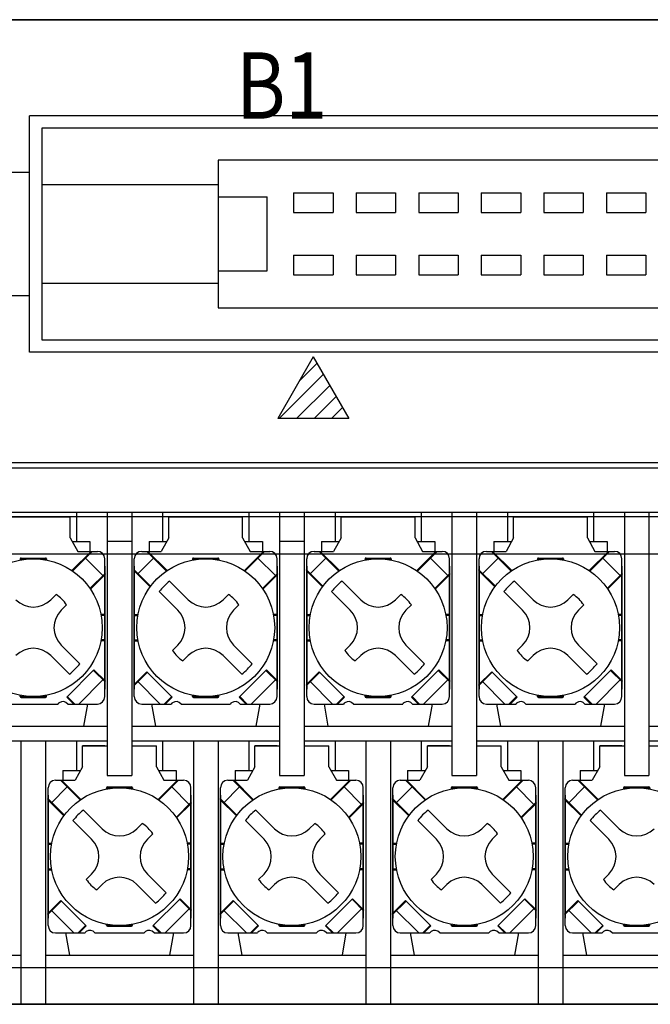
# Model space of a CAD drawing. Extents: x 7 to 203, y 56 to 241.
# Drawn here: x 35 to 60, y 130 to 170 of the extents above; entities that cross this region are included whole.
import ezdxf

# ---------------------------------------------------------------- set-up
doc = ezdxf.new("R2010")
doc.units = 0
doc.header["$MEASUREMENT"] = 0
doc.layers.get('0').update_dxf_attribs({"linetype": 'CONTINUOUS'})

msp = doc.modelspace()

# ---------------------------------------------------------------- linework, layer by layer
at = {"color": 7}
for points in [[(133.185, 170.477), (8.185, 170.477)], [(8.185, 170.477), (133.185, 170.477)], [(106.335, 166.577), (35.035, 166.577)], [(35.035, 156.977), (35.035, 166.577)], [(105.835, 166.077), (35.535, 166.077)], [(35.535, 166.077), (35.535, 157.477)], [(98.684, 164.777), (42.685, 164.777)], [(42.685, 164.777), (42.685, 158.777)], [(31.035, 164.277), (35.035, 164.277)], [(35.535, 163.777), (42.685, 163.777)], [(42.685, 163.277), (44.684, 163.277)], [(44.684, 160.277), (44.684, 163.277)], [(45.755, 163.447), (47.354, 163.447)], [(45.755, 163.447), (45.755, 162.647)], [(47.354, 163.447), (47.354, 162.647)], [(48.294, 163.447), (49.895, 163.447)], [(48.294, 163.447), (48.294, 162.647)], [(49.895, 163.447), (49.895, 162.647)], [(50.835, 163.447), (52.435, 163.447)], [(50.835, 163.447), (50.835, 162.647)], [(52.435, 163.447), (52.435, 162.647)], [(53.375, 163.447), (54.974, 163.447)], [(53.375, 163.447), (53.375, 162.647)], [(54.974, 163.447), (54.974, 162.647)], [(55.915, 163.447), (57.515, 163.447)], [(55.915, 163.447), (55.915, 162.647)], [(57.515, 163.447), (57.515, 162.647)], [(58.454, 163.447), (60.054, 163.447)], [(58.454, 163.447), (58.454, 162.647)], [(60.054, 163.447), (60.054, 162.647)], [(45.755, 162.647), (47.354, 162.647)], [(48.294, 162.647), (49.895, 162.647)], [(50.835, 162.647), (52.435, 162.647)], [(53.375, 162.647), (54.974, 162.647)], [(55.915, 162.647), (57.515, 162.647)], [(58.454, 162.647), (60.054, 162.647)], [(45.755, 160.907), (47.354, 160.907)], [(45.755, 160.907), (45.755, 160.107)], [(47.354, 160.907), (47.354, 160.107)], [(48.294, 160.907), (49.895, 160.907)], [(48.294, 160.907), (48.294, 160.107)], [(49.895, 160.907), (49.895, 160.107)], [(50.835, 160.907), (52.435, 160.907)], [(50.835, 160.907), (50.835, 160.107)], [(52.435, 160.907), (52.435, 160.107)], [(53.375, 160.907), (54.974, 160.907)], [(53.375, 160.907), (53.375, 160.107)], [(54.974, 160.907), (54.974, 160.107)], [(55.915, 160.907), (57.515, 160.907)], [(55.915, 160.907), (55.915, 160.107)], [(57.515, 160.907), (57.515, 160.107)], [(58.454, 160.907), (60.054, 160.907)], [(58.454, 160.907), (58.454, 160.107)], [(60.054, 160.907), (60.054, 160.107)], [(42.685, 160.277), (44.684, 160.277)], [(45.755, 160.107), (47.354, 160.107)], [(48.294, 160.107), (49.895, 160.107)], [(50.835, 160.107), (52.435, 160.107)], [(53.375, 160.107), (54.974, 160.107)], [(55.915, 160.107), (57.515, 160.107)], [(58.454, 160.107), (60.054, 160.107)], [(35.535, 159.777), (42.685, 159.777)], [(31.035, 159.278), (35.035, 159.278)], [(42.685, 158.777), (98.684, 158.777)], [(35.535, 157.477), (105.835, 157.477)], [(106.335, 156.977), (35.035, 156.977)], [(46.554, 156.777), (45.111, 154.278)], [(45.998, 155.812), (46.704, 156.519)], [(46.554, 156.777), (47.998, 154.278)], [(45.17, 154.278), (46.963, 156.071)], [(45.876, 154.278), (47.222, 155.622)], [(46.584, 154.278), (47.481, 155.173)], [(47.291, 154.278), (47.739, 154.725)], [(47.998, 154.278), (45.111, 154.278)], [(134.184, 152.477), (7.185, 152.477)], [(8.185, 152.277), (133.185, 152.277)], [(11.185, 150.477), (73.185, 150.477)], [(36.934, 150.477), (36.934, 149.277)], [(38.184, 150.477), (38.184, 139.778)], [(39.185, 150.477), (39.185, 139.778)], [(40.435, 150.477), (40.435, 149.277)], [(43.935, 150.477), (43.935, 149.277)], [(45.185, 150.477), (45.185, 139.778)], [(46.185, 150.477), (46.185, 139.778)], [(47.435, 150.477), (47.435, 149.277)], [(50.935, 150.477), (50.935, 149.277)], [(52.185, 150.477), (52.185, 139.778)], [(53.185, 150.477), (53.185, 139.778)], [(54.435, 150.477), (54.435, 149.277)], [(57.934, 150.477), (57.934, 149.277)], [(59.185, 150.477), (59.185, 139.778)], [(60.184, 150.477), (60.184, 139.778)], [(74.184, 150.277), (12.685, 150.277)], [(33.684, 150.277), (36.685, 150.277)], [(36.685, 149.427), (36.685, 150.277)], [(40.684, 150.277), (43.685, 150.277)], [(40.684, 149.427), (40.684, 150.277)], [(41.584, 150.277), (40.684, 150.277)], [(43.685, 149.427), (43.685, 150.277)], [(47.685, 150.277), (50.685, 150.277)], [(47.685, 149.427), (47.685, 150.277)], [(48.584, 150.277), (47.685, 150.277)], [(50.685, 149.427), (50.685, 150.277)], [(54.685, 150.277), (57.684, 150.277)], [(54.685, 149.427), (54.685, 150.277)], [(55.585, 150.277), (54.685, 150.277)], [(57.684, 149.427), (57.684, 150.277)], [(36.685, 149.427), (36.99, 148.877)], [(36.768, 149.277), (37.485, 149.277)], [(37.485, 149.277), (37.485, 148.877)], [(39.185, 149.277), (38.184, 149.277)], [(39.884, 149.277), (40.601, 149.277)], [(39.884, 149.277), (39.884, 148.877)], [(40.684, 149.427), (40.379, 148.877)], [(43.685, 149.427), (43.99, 148.877)], [(43.768, 149.277), (44.485, 149.277)], [(44.485, 149.277), (44.485, 148.877)], [(46.185, 149.277), (45.185, 149.277)], [(46.884, 149.277), (47.601, 149.277)], [(46.884, 149.277), (46.884, 148.877)], [(47.685, 149.427), (47.379, 148.877)], [(50.685, 149.427), (50.99, 148.877)], [(50.768, 149.277), (51.484, 149.277)], [(51.484, 149.277), (51.484, 148.877)], [(53.885, 149.277), (54.601, 149.277)], [(53.885, 149.277), (53.885, 148.877)], [(54.685, 149.427), (54.379, 148.877)], [(57.684, 149.427), (57.99, 148.877)], [(57.768, 149.277), (58.485, 149.277)], [(58.485, 149.277), (58.485, 148.877)], [(36.754, 148.097), (37.535, 148.877)], [(36.779, 148.079), (37.577, 148.877)], [(36.99, 148.877), (37.785, 148.877)], [(39.585, 148.877), (40.379, 148.877)], [(40.59, 148.079), (39.791, 148.877)], [(40.615, 148.097), (39.834, 148.877)], [(43.754, 148.097), (44.535, 148.877)], [(43.779, 148.079), (44.577, 148.877)], [(43.99, 148.877), (44.785, 148.877)], [(46.585, 148.877), (47.379, 148.877)], [(47.59, 148.079), (46.791, 148.877)], [(47.615, 148.097), (46.834, 148.877)], [(50.754, 148.097), (51.535, 148.877)], [(50.779, 148.079), (51.577, 148.877)], [(50.99, 148.877), (51.785, 148.877)], [(53.585, 148.877), (54.379, 148.877)], [(54.59, 148.079), (53.792, 148.877)], [(54.615, 148.097), (53.834, 148.877)], [(57.754, 148.097), (58.535, 148.877)], [(57.779, 148.079), (58.578, 148.877)], [(57.99, 148.877), (58.785, 148.877)], [(10.435, 148.778), (74.184, 148.778)], [(34.654, 148.568), (34.654, 148.526)], [(34.684, 148.577), (35.685, 148.577)], [(34.684, 148.577), (34.684, 148.532)], [(34.694, 148.608), (35.675, 148.608)], [(35.685, 148.577), (35.685, 148.532)], [(35.715, 148.568), (35.715, 148.526)], [(37.306, 148.606), (38.013, 147.899)], [(38.084, 142.978), (38.084, 148.577)], [(39.285, 142.978), (39.285, 148.577)], [(39.41, 147.952), (40.063, 148.606)], [(41.654, 148.568), (41.654, 148.526)], [(41.685, 148.577), (42.685, 148.577)], [(41.685, 148.577), (41.685, 148.532)], [(41.694, 148.608), (42.675, 148.608)], [(42.685, 148.577), (42.685, 148.532)], [(42.715, 148.568), (42.715, 148.526)], [(44.306, 148.606), (45.013, 147.899)], [(45.084, 142.978), (45.084, 148.577)], [(46.285, 142.978), (46.285, 148.577)], [(46.41, 147.952), (47.063, 148.606)], [(48.654, 148.568), (48.654, 148.526)], [(48.685, 148.577), (49.685, 148.577)], [(48.685, 148.577), (48.685, 148.532)], [(48.694, 148.608), (49.676, 148.608)], [(49.685, 148.577), (49.685, 148.532)], [(49.716, 148.568), (49.716, 148.526)], [(51.306, 148.606), (52.013, 147.899)], [(52.084, 142.978), (52.084, 148.577)], [(53.285, 142.978), (53.285, 148.577)], [(53.41, 147.952), (54.063, 148.606)], [(55.654, 148.568), (55.654, 148.526)], [(55.684, 148.577), (56.685, 148.577)], [(55.684, 148.577), (55.684, 148.532)], [(55.694, 148.608), (56.676, 148.608)], [(56.685, 148.577), (56.685, 148.532)], [(56.715, 148.568), (56.715, 148.526)], [(58.306, 148.606), (59.013, 147.899)], [(59.084, 142.978), (59.084, 148.577)], [(38.084, 148.277), (38.084, 143.277)], [(39.946, 147.459), (39.26, 148.145)], [(39.928, 147.435), (39.26, 148.103)], [(39.285, 148.277), (39.285, 143.277)], [(45.084, 148.277), (45.084, 143.277)], [(46.946, 147.459), (46.259, 148.145)], [(46.928, 147.435), (46.259, 148.103)], [(46.285, 148.277), (46.285, 143.277)], [(52.084, 148.277), (52.084, 143.277)], [(53.946, 147.459), (53.259, 148.145)], [(53.928, 147.435), (53.259, 148.103)], [(53.285, 148.277), (53.285, 143.277)], [(59.084, 148.277), (59.084, 143.277)], [(37.486, 147.372), (38.109, 147.995)], [(37.504, 147.346), (38.109, 147.952)], [(40.719, 147.667), (41.477, 146.909)], [(44.486, 147.372), (45.109, 147.995)], [(44.504, 147.346), (45.109, 147.952)], [(47.719, 147.667), (48.478, 146.909)], [(51.486, 147.372), (52.11, 147.995)], [(51.503, 147.346), (52.11, 147.952)], [(54.719, 147.667), (55.477, 146.909)], [(58.486, 147.372), (59.11, 147.995)], [(58.503, 147.346), (59.11, 147.952)], [(40.295, 147.242), (41.053, 146.484)], [(47.295, 147.242), (48.053, 146.484)], [(54.295, 147.242), (55.053, 146.484)], [(35.891, 146.909), (36.11, 147.128)], [(42.891, 146.909), (43.111, 147.128)], [(49.892, 146.909), (50.111, 147.128)], [(56.892, 146.909), (57.111, 147.128)], [(36.316, 146.484), (36.535, 146.703)], [(43.316, 146.484), (43.534, 146.703)], [(50.316, 146.484), (50.535, 146.703)], [(57.316, 146.484), (57.535, 146.703)], [(38.084, 146.318), (37.932, 146.318)], [(38.084, 146.277), (37.94, 146.277)], [(39.285, 146.318), (39.437, 146.318)], [(39.285, 146.277), (39.429, 146.277)], [(45.084, 146.318), (44.932, 146.318)], [(45.084, 146.277), (44.94, 146.277)], [(46.285, 146.318), (46.437, 146.318)], [(46.285, 146.277), (46.43, 146.277)], [(52.084, 146.318), (51.932, 146.318)], [(52.084, 146.277), (51.94, 146.277)], [(53.285, 146.318), (53.437, 146.318)], [(53.285, 146.277), (53.43, 146.277)], [(59.084, 146.318), (58.932, 146.318)], [(59.084, 146.277), (58.939, 146.277)], [(38.084, 145.237), (37.932, 145.237)], [(38.084, 145.278), (37.94, 145.278)], [(39.285, 145.278), (39.429, 145.278)], [(39.285, 145.237), (39.437, 145.237)], [(45.084, 145.237), (44.932, 145.237)], [(45.084, 145.278), (44.94, 145.278)], [(46.285, 145.278), (46.43, 145.278)], [(46.285, 145.237), (46.437, 145.237)], [(52.084, 145.237), (51.932, 145.237)], [(52.084, 145.278), (51.94, 145.278)], [(53.285, 145.278), (53.43, 145.278)], [(53.285, 145.237), (53.437, 145.237)], [(59.084, 145.237), (58.932, 145.237)], [(59.084, 145.278), (58.939, 145.278)], [(36.316, 145.071), (37.074, 144.312)], [(40.834, 144.852), (41.053, 145.071)], [(43.316, 145.071), (44.074, 144.312)], [(47.834, 144.852), (48.053, 145.071)], [(50.316, 145.071), (51.074, 144.312)], [(54.834, 144.852), (55.053, 145.071)], [(57.316, 145.071), (58.074, 144.312)], [(35.891, 144.646), (36.65, 143.888)], [(41.259, 144.427), (41.477, 144.646)], [(42.891, 144.646), (43.65, 143.888)], [(48.258, 144.427), (48.478, 144.646)], [(49.892, 144.646), (50.65, 143.888)], [(55.258, 144.427), (55.477, 144.646)], [(56.892, 144.646), (57.65, 143.888)], [(37.647, 144.064), (36.544, 142.961)], [(37.626, 144.043), (38.109, 143.56)], [(37.647, 144.064), (38.109, 143.602)], [(44.647, 144.064), (43.544, 142.961)], [(44.626, 144.043), (45.109, 143.56)], [(44.647, 144.064), (45.109, 143.602)], [(51.647, 144.064), (50.544, 142.961)], [(51.626, 144.043), (52.11, 143.56)], [(51.647, 144.064), (52.11, 143.602)], [(58.647, 144.064), (57.544, 142.961)], [(58.626, 144.043), (59.11, 143.56)], [(58.647, 144.064), (59.11, 143.602)], [(38.013, 143.656), (37.034, 142.677)], [(39.797, 143.989), (39.26, 143.452)], [(39.818, 143.968), (39.26, 143.409)], [(40.335, 142.677), (39.41, 143.602)], [(39.797, 143.989), (40.825, 142.961)], [(45.013, 143.656), (44.034, 142.677)], [(46.797, 143.989), (46.259, 143.452)], [(46.818, 143.968), (46.259, 143.409)], [(47.335, 142.677), (46.41, 143.602)], [(46.797, 143.989), (47.825, 142.961)], [(52.013, 143.656), (51.034, 142.677)], [(53.797, 143.989), (53.259, 143.452)], [(53.818, 143.968), (53.259, 143.409)], [(54.335, 142.677), (53.41, 143.602)], [(53.797, 143.989), (54.825, 142.961)], [(59.013, 143.656), (58.035, 142.677)], [(34.654, 142.987), (34.654, 143.029)], [(34.684, 142.978), (34.684, 143.023)], [(34.684, 142.978), (35.685, 142.978)], [(34.694, 142.947), (35.675, 142.947)], [(35.685, 142.978), (35.685, 143.023)], [(35.715, 142.987), (35.715, 143.029)], [(36.544, 142.961), (36.828, 142.677)], [(36.565, 142.983), (36.87, 142.677)], [(40.803, 142.983), (40.499, 142.677)], [(40.825, 142.961), (40.542, 142.677)], [(41.654, 142.987), (41.654, 143.029)], [(41.685, 142.978), (41.685, 143.023)], [(41.685, 142.978), (42.685, 142.978)], [(41.694, 142.947), (42.675, 142.947)], [(42.685, 142.978), (42.685, 143.023)], [(42.715, 142.987), (42.715, 143.029)], [(43.544, 142.961), (43.828, 142.677)], [(43.566, 142.983), (43.87, 142.677)], [(47.803, 142.983), (47.499, 142.677)], [(47.825, 142.961), (47.541, 142.677)], [(48.654, 142.987), (48.654, 143.029)], [(48.685, 142.978), (48.685, 143.023)], [(48.685, 142.978), (49.685, 142.978)], [(48.694, 142.947), (49.676, 142.947)], [(49.685, 142.978), (49.685, 143.023)], [(49.716, 142.987), (49.716, 143.029)], [(50.544, 142.961), (50.828, 142.677)], [(50.566, 142.983), (50.87, 142.677)], [(54.804, 142.983), (54.499, 142.677)], [(54.825, 142.961), (54.541, 142.677)], [(55.654, 142.987), (55.654, 143.029)], [(55.684, 142.978), (55.684, 143.023)], [(55.684, 142.978), (56.685, 142.978)], [(55.694, 142.947), (56.676, 142.947)], [(56.685, 142.978), (56.685, 143.023)], [(56.715, 142.987), (56.715, 143.029)], [(57.544, 142.961), (57.828, 142.677)], [(57.566, 142.983), (57.871, 142.677)], [(34.184, 142.677), (36.185, 142.677)], [(36.584, 142.677), (37.785, 142.677)], [(37.379, 142.677), (37.22, 141.777)], [(39.585, 142.677), (40.784, 142.677)], [(39.99, 142.677), (40.149, 141.777)], [(41.184, 142.677), (43.185, 142.677)], [(43.584, 142.677), (44.785, 142.677)], [(44.379, 142.677), (44.22, 141.777)], [(46.585, 142.677), (47.785, 142.677)], [(46.991, 142.677), (47.149, 141.777)], [(48.185, 142.677), (50.185, 142.677)], [(50.584, 142.677), (51.785, 142.677)], [(51.379, 142.677), (51.22, 141.777)], [(53.585, 142.677), (54.784, 142.677)], [(53.99, 142.677), (54.149, 141.777)], [(55.185, 142.677), (57.184, 142.677)], [(57.585, 142.677), (58.785, 142.677)], [(58.379, 142.677), (58.22, 141.777)], [(32.184, 141.777), (38.184, 141.777)], [(33.149, 141.777), (37.22, 141.777)], [(39.185, 141.777), (45.185, 141.777)], [(40.149, 141.777), (44.22, 141.777)], [(46.185, 141.777), (52.185, 141.777)], [(47.149, 141.777), (51.22, 141.777)], [(53.185, 141.777), (59.185, 141.777)], [(54.149, 141.777), (58.22, 141.777)], [(60.184, 141.777), (66.185, 141.777)], [(32.184, 141.178), (38.184, 141.178)], [(34.684, 141.178), (34.684, 130.477)], [(35.685, 141.178), (35.685, 130.477)], [(36.934, 141.178), (36.934, 139.977)], [(37.184, 140.978), (38.184, 140.978)], [(37.184, 140.128), (37.184, 140.978)], [(38.084, 140.978), (37.184, 140.978)], [(39.185, 141.178), (45.185, 141.178)], [(39.185, 140.978), (40.184, 140.978)], [(40.184, 140.128), (40.184, 140.978)], [(40.435, 141.178), (40.435, 139.977)], [(41.685, 141.178), (41.685, 130.477)], [(42.685, 141.178), (42.685, 130.477)], [(43.935, 141.178), (43.935, 139.977)], [(44.185, 140.978), (45.185, 140.978)], [(44.185, 140.128), (44.185, 140.978)], [(45.084, 140.978), (44.185, 140.978)], [(46.185, 141.178), (52.185, 141.178)], [(46.185, 140.978), (47.185, 140.978)], [(47.185, 140.128), (47.185, 140.978)], [(47.435, 141.178), (47.435, 139.977)], [(48.685, 141.178), (48.685, 130.477)], [(49.685, 141.178), (49.685, 130.477)], [(50.935, 141.178), (50.935, 139.977)], [(51.185, 140.978), (52.185, 140.978)], [(51.185, 140.128), (51.185, 140.978)], [(52.084, 140.978), (51.185, 140.978)], [(53.185, 141.178), (59.185, 141.178)], [(53.185, 140.978), (54.185, 140.978)], [(54.185, 140.128), (54.185, 140.978)], [(54.435, 141.178), (54.435, 139.977)], [(55.684, 141.178), (55.684, 130.477)], [(56.685, 141.178), (56.685, 130.477)], [(57.934, 141.178), (57.934, 139.977)], [(58.184, 140.978), (59.185, 140.978)], [(58.184, 140.128), (58.184, 140.978)], [(59.084, 140.978), (58.184, 140.978)], [(60.184, 141.178), (66.185, 141.178)], [(60.184, 140.978), (61.184, 140.978)], [(37.184, 140.128), (36.879, 139.578)], [(40.184, 140.128), (40.49, 139.578)], [(44.185, 140.128), (43.879, 139.578)], [(47.185, 140.128), (47.49, 139.578)], [(51.185, 140.128), (50.879, 139.578)], [(54.185, 140.128), (54.49, 139.578)], [(58.184, 140.128), (57.879, 139.578)], [(36.385, 139.977), (37.101, 139.977)], [(36.385, 139.977), (36.385, 139.578)], [(38.184, 139.778), (39.185, 139.778)], [(40.268, 139.977), (40.985, 139.977)], [(40.985, 139.977), (40.985, 139.578)], [(43.384, 139.977), (44.101, 139.977)], [(43.384, 139.977), (43.384, 139.578)], [(45.185, 139.778), (46.185, 139.778)], [(47.268, 139.977), (47.985, 139.977)], [(47.985, 139.977), (47.985, 139.578)], [(50.385, 139.977), (51.101, 139.977)], [(50.385, 139.977), (50.385, 139.578)], [(52.185, 139.778), (53.185, 139.778)], [(54.268, 139.977), (54.984, 139.977)], [(54.984, 139.977), (54.984, 139.578)], [(57.385, 139.977), (58.102, 139.977)], [(57.385, 139.977), (57.385, 139.578)], [(59.185, 139.778), (60.184, 139.778)], [(35.785, 133.678), (35.785, 139.277)], [(35.91, 138.653), (36.563, 139.306)], [(36.084, 139.578), (36.879, 139.578)], [(37.09, 138.779), (36.292, 139.578)], [(37.115, 138.796), (36.334, 139.578)], [(38.154, 139.268), (38.154, 139.226)], [(38.184, 139.277), (39.185, 139.277)], [(38.184, 139.277), (38.184, 139.232)], [(38.194, 139.308), (39.175, 139.308)], [(39.185, 139.277), (39.185, 139.232)], [(39.215, 139.268), (39.215, 139.226)], [(40.254, 138.796), (41.035, 139.578)], [(40.279, 138.779), (41.077, 139.578)], [(40.49, 139.578), (41.285, 139.578)], [(40.806, 139.306), (41.513, 138.599)], [(41.584, 133.678), (41.584, 139.277)], [(42.784, 133.678), (42.784, 139.277)], [(42.91, 138.653), (43.563, 139.306)], [(43.084, 139.578), (43.879, 139.578)], [(44.09, 138.779), (43.292, 139.578)], [(44.115, 138.796), (43.334, 139.578)], [(45.154, 139.268), (45.154, 139.226)], [(45.185, 139.277), (46.185, 139.277)], [(45.185, 139.277), (45.185, 139.232)], [(45.194, 139.308), (46.175, 139.308)], [(46.185, 139.277), (46.185, 139.232)], [(46.215, 139.268), (46.215, 139.226)], [(47.254, 138.796), (48.035, 139.578)], [(47.279, 138.779), (48.077, 139.578)], [(47.49, 139.578), (48.284, 139.578)], [(47.806, 139.306), (48.513, 138.599)], [(48.584, 133.678), (48.584, 139.277)], [(49.784, 133.678), (49.784, 139.277)], [(49.91, 138.653), (50.563, 139.306)], [(50.084, 139.578), (50.879, 139.578)], [(51.09, 138.779), (50.292, 139.578)], [(51.115, 138.796), (50.334, 139.578)], [(52.154, 139.268), (52.154, 139.226)], [(52.185, 139.277), (53.185, 139.277)], [(52.185, 139.277), (52.185, 139.232)], [(52.194, 139.308), (53.175, 139.308)], [(53.185, 139.277), (53.185, 139.232)], [(53.215, 139.268), (53.215, 139.226)], [(54.254, 138.796), (55.035, 139.578)], [(54.279, 138.779), (55.077, 139.578)], [(54.49, 139.578), (55.285, 139.578)], [(54.806, 139.306), (55.513, 138.599)], [(55.585, 133.678), (55.585, 139.277)], [(56.785, 133.678), (56.785, 139.277)], [(56.91, 138.653), (57.563, 139.306)], [(57.085, 139.578), (57.879, 139.578)], [(58.09, 138.779), (57.292, 139.578)], [(58.115, 138.796), (57.334, 139.578)], [(59.154, 139.268), (59.154, 139.226)], [(59.185, 139.277), (60.184, 139.277)], [(59.185, 139.277), (59.185, 139.232)], [(59.194, 139.308), (60.175, 139.308)], [(60.184, 139.277), (60.184, 139.232)], [(60.215, 139.268), (60.215, 139.226)], [(36.446, 138.159), (35.76, 138.845)], [(36.428, 138.135), (35.76, 138.802)], [(35.785, 138.978), (35.785, 133.978)], [(41.584, 138.978), (41.584, 133.978)], [(43.446, 138.159), (42.76, 138.845)], [(43.428, 138.135), (42.76, 138.802)], [(42.784, 138.978), (42.784, 133.978)], [(48.584, 138.978), (48.584, 133.978)], [(50.446, 138.159), (49.76, 138.845)], [(50.428, 138.135), (49.76, 138.802)], [(49.784, 138.978), (49.784, 133.978)], [(55.585, 138.978), (55.585, 133.978)], [(57.446, 138.159), (56.76, 138.845)], [(57.428, 138.135), (56.76, 138.802)], [(56.785, 138.978), (56.785, 133.978)], [(40.986, 138.072), (41.61, 138.696)], [(41.003, 138.047), (41.61, 138.653)], [(47.986, 138.072), (48.61, 138.696)], [(48.003, 138.047), (48.61, 138.653)], [(54.986, 138.072), (55.61, 138.696)], [(55.003, 138.047), (55.61, 138.653)], [(37.219, 138.367), (37.977, 137.609)], [(44.219, 138.367), (44.978, 137.609)], [(51.219, 138.367), (51.977, 137.609)], [(58.219, 138.367), (58.977, 137.609)], [(36.795, 137.943), (37.553, 137.185)], [(39.392, 137.609), (39.611, 137.827)], [(43.795, 137.943), (44.553, 137.185)], [(46.392, 137.609), (46.61, 137.827)], [(50.795, 137.943), (51.553, 137.185)], [(53.392, 137.609), (53.611, 137.827)], [(57.795, 137.943), (58.553, 137.185)], [(39.816, 137.185), (40.035, 137.404)], [(46.816, 137.185), (47.035, 137.404)], [(53.816, 137.185), (54.035, 137.404)], [(35.785, 137.017), (35.937, 137.017)], [(35.785, 136.977), (35.93, 136.977)], [(41.584, 137.017), (41.432, 137.017)], [(41.584, 136.977), (41.44, 136.977)], [(42.784, 137.017), (42.937, 137.017)], [(42.784, 136.977), (42.93, 136.977)], [(48.584, 137.017), (48.432, 137.017)], [(48.584, 136.977), (48.44, 136.977)], [(49.784, 137.017), (49.937, 137.017)], [(49.784, 136.977), (49.93, 136.977)], [(55.585, 137.017), (55.432, 137.017)], [(55.585, 136.977), (55.44, 136.977)], [(56.785, 137.017), (56.937, 137.017)], [(56.785, 136.977), (56.93, 136.977)], [(35.785, 135.977), (35.93, 135.977)], [(35.785, 135.937), (35.937, 135.937)], [(37.334, 135.551), (37.553, 135.77)], [(39.816, 135.77), (40.574, 135.012)], [(41.584, 135.937), (41.432, 135.937)], [(41.584, 135.977), (41.44, 135.977)], [(42.784, 135.977), (42.93, 135.977)], [(42.784, 135.937), (42.937, 135.937)], [(44.334, 135.551), (44.553, 135.77)], [(46.816, 135.77), (47.574, 135.012)], [(48.584, 135.937), (48.432, 135.937)], [(48.584, 135.977), (48.44, 135.977)], [(49.784, 135.977), (49.93, 135.977)], [(49.784, 135.937), (49.937, 135.937)], [(51.334, 135.551), (51.553, 135.77)], [(53.816, 135.77), (54.574, 135.012)], [(55.585, 135.937), (55.432, 135.937)], [(55.585, 135.977), (55.44, 135.977)], [(56.785, 135.977), (56.93, 135.977)], [(56.785, 135.937), (56.937, 135.937)], [(58.334, 135.551), (58.553, 135.77)], [(37.758, 135.128), (37.977, 135.346)], [(39.392, 135.346), (40.15, 134.588)], [(44.758, 135.128), (44.978, 135.346)], [(46.392, 135.346), (47.15, 134.588)], [(51.758, 135.128), (51.977, 135.346)], [(53.392, 135.346), (54.15, 134.588)], [(58.759, 135.128), (58.977, 135.346)], [(36.297, 134.69), (35.76, 134.152)], [(36.318, 134.669), (35.76, 134.11)], [(36.297, 134.69), (37.325, 133.662)], [(41.147, 134.764), (40.044, 133.662)], [(41.126, 134.743), (41.61, 134.26)], [(41.147, 134.764), (41.61, 134.302)], [(43.297, 134.69), (42.76, 134.152)], [(43.318, 134.669), (42.76, 134.11)], [(43.297, 134.69), (44.325, 133.662)], [(48.147, 134.764), (47.044, 133.662)], [(48.126, 134.743), (48.61, 134.26)], [(48.147, 134.764), (48.61, 134.302)], [(50.297, 134.69), (49.76, 134.152)], [(50.318, 134.669), (49.76, 134.11)], [(50.297, 134.69), (51.325, 133.662)], [(55.147, 134.764), (54.044, 133.662)], [(55.126, 134.743), (55.61, 134.26)], [(55.147, 134.764), (55.61, 134.302)], [(57.297, 134.69), (56.76, 134.152)], [(57.318, 134.669), (56.76, 134.11)], [(57.297, 134.69), (58.325, 133.662)], [(36.835, 133.377), (35.91, 134.302)], [(41.513, 134.356), (40.534, 133.377)], [(43.835, 133.377), (42.91, 134.302)], [(48.513, 134.356), (47.534, 133.377)], [(50.835, 133.377), (49.91, 134.302)], [(55.513, 134.356), (54.534, 133.377)], [(57.835, 133.377), (56.91, 134.302)], [(37.304, 133.683), (36.999, 133.377)], [(37.325, 133.662), (37.041, 133.377)], [(38.154, 133.687), (38.154, 133.728)], [(38.184, 133.678), (38.184, 133.723)], [(38.184, 133.678), (39.185, 133.678)], [(38.194, 133.647), (39.175, 133.647)], [(39.185, 133.678), (39.185, 133.723)], [(39.215, 133.687), (39.215, 133.728)], [(40.044, 133.662), (40.328, 133.377)], [(40.065, 133.683), (40.371, 133.377)], [(44.304, 133.683), (43.999, 133.377)], [(44.325, 133.662), (44.041, 133.377)], [(45.154, 133.687), (45.154, 133.728)], [(45.185, 133.678), (45.185, 133.723)], [(45.185, 133.678), (46.185, 133.678)], [(45.194, 133.647), (46.175, 133.647)], [(46.185, 133.678), (46.185, 133.723)], [(46.215, 133.687), (46.215, 133.728)], [(47.044, 133.662), (47.328, 133.377)], [(47.065, 133.683), (47.37, 133.377)], [(51.304, 133.683), (50.998, 133.377)], [(51.325, 133.662), (51.041, 133.377)], [(52.154, 133.687), (52.154, 133.728)], [(52.185, 133.678), (52.185, 133.723)], [(52.185, 133.678), (53.185, 133.678)], [(52.194, 133.647), (53.175, 133.647)], [(53.185, 133.678), (53.185, 133.723)], [(53.215, 133.687), (53.215, 133.728)], [(54.044, 133.662), (54.328, 133.377)], [(54.065, 133.683), (54.371, 133.377)], [(58.304, 133.683), (57.999, 133.377)], [(58.325, 133.662), (58.041, 133.377)], [(59.154, 133.687), (59.154, 133.728)], [(59.185, 133.678), (59.185, 133.723)], [(59.185, 133.678), (60.184, 133.678)], [(59.194, 133.647), (60.175, 133.647)], [(60.184, 133.678), (60.184, 133.723)], [(60.215, 133.687), (60.215, 133.728)], [(36.084, 133.377), (37.285, 133.377)], [(36.49, 133.377), (36.649, 132.477)], [(37.685, 133.377), (39.685, 133.377)], [(40.085, 133.377), (41.285, 133.377)], [(40.878, 133.377), (40.72, 132.477)], [(43.084, 133.377), (44.284, 133.377)], [(43.49, 133.377), (43.649, 132.477)], [(44.684, 133.377), (46.685, 133.377)], [(47.085, 133.377), (48.284, 133.377)], [(47.879, 133.377), (47.72, 132.477)], [(50.084, 133.377), (51.284, 133.377)], [(50.49, 133.377), (50.649, 132.477)], [(51.685, 133.377), (53.685, 133.377)], [(54.085, 133.377), (55.285, 133.377)], [(54.879, 133.377), (54.72, 132.477)], [(57.085, 133.377), (58.285, 133.377)], [(57.49, 133.377), (57.649, 132.477)], [(58.684, 133.377), (60.685, 133.377)], [(28.685, 132.477), (34.684, 132.477)], [(35.685, 132.477), (41.685, 132.477)], [(36.649, 132.477), (40.72, 132.477)], [(42.685, 132.477), (48.685, 132.477)], [(43.649, 132.477), (47.72, 132.477)], [(49.685, 132.477), (55.684, 132.477)], [(50.649, 132.477), (54.72, 132.477)], [(56.685, 132.477), (62.685, 132.477)], [(57.649, 132.477), (61.72, 132.477)], [(10.435, 131.977), (76.685, 131.977)], [(133.185, 130.477), (8.185, 130.477)], [(133.185, 130.477), (8.185, 130.477)], [(8.435, 130.477), (76.685, 130.477)]]:
    msp.add_lwpolyline(points, dxfattribs=at)
for points in [[(38.084, 148.577), (38.084, 148.742), (37.95, 148.877), (37.785, 148.877)], [(39.585, 148.877), (39.419, 148.877), (39.285, 148.742), (39.285, 148.577)], [(45.084, 148.577), (45.084, 148.742), (44.95, 148.877), (44.785, 148.877)], [(46.585, 148.877), (46.419, 148.877), (46.285, 148.742), (46.285, 148.577)], [(52.084, 148.577), (52.084, 148.742), (51.95, 148.877), (51.785, 148.877)], [(53.585, 148.877), (53.419, 148.877), (53.285, 148.742), (53.285, 148.577)], [(59.084, 148.577), (59.084, 148.742), (58.95, 148.877), (58.785, 148.877)], [(34.694, 148.608), (34.672, 148.608), (34.654, 148.591), (34.654, 148.568)], [(35.715, 148.568), (35.715, 148.591), (35.697, 148.608), (35.675, 148.608)], [(41.694, 148.608), (41.672, 148.608), (41.654, 148.591), (41.654, 148.568)], [(42.715, 148.568), (42.715, 148.591), (42.697, 148.608), (42.675, 148.608)], [(48.694, 148.608), (48.672, 148.608), (48.654, 148.591), (48.654, 148.568)], [(49.716, 148.568), (49.716, 148.591), (49.697, 148.608), (49.676, 148.608)], [(55.694, 148.608), (55.672, 148.608), (55.654, 148.591), (55.654, 148.568)], [(56.715, 148.568), (56.715, 148.591), (56.697, 148.608), (56.676, 148.608)], [(40.719, 147.667), (40.561, 147.544), (40.418, 147.401), (40.295, 147.242)], [(47.719, 147.667), (47.561, 147.544), (47.418, 147.401), (47.295, 147.242)], [(54.719, 147.667), (54.561, 147.544), (54.418, 147.401), (54.295, 147.242)], [(34.478, 146.909), (34.868, 146.519), (35.501, 146.519), (35.891, 146.909)], [(36.535, 146.703), (36.421, 146.87), (36.277, 147.014), (36.11, 147.128)], [(41.477, 146.909), (41.868, 146.519), (42.501, 146.519), (42.891, 146.909)], [(43.534, 146.703), (43.421, 146.87), (43.277, 147.014), (43.111, 147.128)], [(48.478, 146.909), (48.868, 146.519), (49.501, 146.519), (49.892, 146.909)], [(50.535, 146.703), (50.421, 146.87), (50.277, 147.014), (50.111, 147.128)], [(55.477, 146.909), (55.868, 146.519), (56.501, 146.519), (56.892, 146.909)], [(57.535, 146.703), (57.421, 146.87), (57.277, 147.014), (57.111, 147.128)], [(36.316, 146.484), (35.925, 146.094), (35.925, 145.461), (36.316, 145.071)], [(41.053, 145.071), (41.444, 145.461), (41.444, 146.094), (41.053, 146.484)], [(43.316, 146.484), (42.925, 146.094), (42.925, 145.461), (43.316, 145.071)], [(48.053, 145.071), (48.444, 145.461), (48.444, 146.094), (48.053, 146.484)], [(50.316, 146.484), (49.925, 146.094), (49.925, 145.461), (50.316, 145.071)], [(55.053, 145.071), (55.444, 145.461), (55.444, 146.094), (55.053, 146.484)], [(57.316, 146.484), (56.925, 146.094), (56.925, 145.461), (57.316, 145.071)], [(35.891, 144.646), (35.501, 145.037), (34.868, 145.037), (34.478, 144.646)], [(40.834, 144.852), (40.948, 144.685), (41.092, 144.541), (41.259, 144.427)], [(42.891, 144.646), (42.501, 145.037), (41.868, 145.037), (41.477, 144.646)], [(47.834, 144.852), (47.948, 144.685), (48.092, 144.541), (48.258, 144.427)], [(49.892, 144.646), (49.501, 145.037), (48.868, 145.037), (48.478, 144.646)], [(54.834, 144.852), (54.948, 144.685), (55.092, 144.541), (55.258, 144.427)], [(56.892, 144.646), (56.501, 145.037), (55.868, 145.037), (55.477, 144.646)], [(36.65, 143.888), (36.809, 144.011), (36.951, 144.154), (37.074, 144.312)], [(43.65, 143.888), (43.809, 144.011), (43.951, 144.154), (44.074, 144.312)], [(50.65, 143.888), (50.809, 144.011), (50.951, 144.154), (51.074, 144.312)], [(57.65, 143.888), (57.809, 144.011), (57.951, 144.154), (58.074, 144.312)], [(34.654, 142.987), (34.654, 142.965), (34.672, 142.947), (34.694, 142.947)], [(35.675, 142.947), (35.697, 142.947), (35.715, 142.965), (35.715, 142.987)], [(37.785, 142.677), (37.95, 142.677), (38.084, 142.812), (38.084, 142.978)], [(39.285, 142.978), (39.285, 142.812), (39.419, 142.677), (39.585, 142.677)], [(41.654, 142.987), (41.654, 142.965), (41.672, 142.947), (41.694, 142.947)], [(42.675, 142.947), (42.697, 142.947), (42.715, 142.965), (42.715, 142.987)], [(44.785, 142.677), (44.95, 142.677), (45.084, 142.812), (45.084, 142.978)], [(46.285, 142.978), (46.285, 142.812), (46.419, 142.677), (46.585, 142.677)], [(48.654, 142.987), (48.654, 142.965), (48.672, 142.947), (48.694, 142.947)], [(49.676, 142.947), (49.697, 142.947), (49.716, 142.965), (49.716, 142.987)], [(51.785, 142.677), (51.95, 142.677), (52.084, 142.812), (52.084, 142.978)], [(53.285, 142.978), (53.285, 142.812), (53.419, 142.677), (53.585, 142.677)], [(55.654, 142.987), (55.654, 142.965), (55.672, 142.947), (55.694, 142.947)], [(56.676, 142.947), (56.697, 142.947), (56.715, 142.965), (56.715, 142.987)], [(58.785, 142.677), (58.95, 142.677), (59.084, 142.812), (59.084, 142.978)], [(36.084, 139.578), (35.919, 139.578), (35.785, 139.443), (35.785, 139.277)], [(38.194, 139.308), (38.172, 139.308), (38.154, 139.29), (38.154, 139.268)], [(39.215, 139.268), (39.215, 139.29), (39.197, 139.308), (39.175, 139.308)], [(41.584, 139.277), (41.584, 139.443), (41.45, 139.578), (41.285, 139.578)], [(43.084, 139.578), (42.919, 139.578), (42.784, 139.443), (42.784, 139.277)], [(45.194, 139.308), (45.172, 139.308), (45.154, 139.29), (45.154, 139.268)], [(46.215, 139.268), (46.215, 139.29), (46.197, 139.308), (46.175, 139.308)], [(48.584, 139.277), (48.584, 139.443), (48.45, 139.578), (48.284, 139.578)], [(50.084, 139.578), (49.919, 139.578), (49.784, 139.443), (49.784, 139.277)], [(52.194, 139.308), (52.172, 139.308), (52.154, 139.29), (52.154, 139.268)], [(53.215, 139.268), (53.215, 139.29), (53.197, 139.308), (53.175, 139.308)], [(55.585, 139.277), (55.585, 139.443), (55.45, 139.578), (55.285, 139.578)], [(57.085, 139.578), (56.919, 139.578), (56.785, 139.443), (56.785, 139.277)], [(59.194, 139.308), (59.172, 139.308), (59.154, 139.29), (59.154, 139.268)], [(60.215, 139.268), (60.215, 139.29), (60.197, 139.308), (60.175, 139.308)], [(37.219, 138.367), (37.06, 138.244), (36.918, 138.102), (36.795, 137.943)], [(44.219, 138.367), (44.06, 138.244), (43.918, 138.102), (43.795, 137.943)], [(51.219, 138.367), (51.06, 138.244), (50.918, 138.102), (50.795, 137.943)], [(58.219, 138.367), (58.061, 138.244), (57.918, 138.102), (57.795, 137.943)], [(37.977, 137.609), (38.368, 137.219), (39.001, 137.219), (39.392, 137.609)], [(40.035, 137.404), (39.921, 137.57), (39.777, 137.714), (39.611, 137.827)], [(44.978, 137.609), (45.368, 137.219), (46.001, 137.219), (46.392, 137.609)], [(47.035, 137.404), (46.921, 137.57), (46.777, 137.714), (46.61, 137.827)], [(51.977, 137.609), (52.368, 137.219), (53.001, 137.219), (53.392, 137.609)], [(54.035, 137.404), (53.921, 137.57), (53.777, 137.714), (53.611, 137.827)], [(58.977, 137.609), (59.368, 137.219), (60.001, 137.219), (60.392, 137.609)], [(37.553, 135.77), (37.944, 136.161), (37.944, 136.794), (37.553, 137.185)], [(39.816, 137.185), (39.425, 136.794), (39.425, 136.161), (39.816, 135.77)], [(44.553, 135.77), (44.944, 136.161), (44.944, 136.794), (44.553, 137.185)], [(46.816, 137.185), (46.425, 136.794), (46.425, 136.161), (46.816, 135.77)], [(51.553, 135.77), (51.944, 136.161), (51.944, 136.794), (51.553, 137.185)], [(53.816, 137.185), (53.426, 136.794), (53.426, 136.161), (53.816, 135.77)], [(58.553, 135.77), (58.944, 136.161), (58.944, 136.794), (58.553, 137.185)], [(39.392, 135.346), (39.001, 135.737), (38.368, 135.737), (37.977, 135.346)], [(46.392, 135.346), (46.001, 135.737), (45.368, 135.737), (44.978, 135.346)], [(53.392, 135.346), (53.001, 135.737), (52.368, 135.737), (51.977, 135.346)], [(60.392, 135.346), (60.001, 135.737), (59.368, 135.737), (58.977, 135.346)], [(37.334, 135.551), (37.448, 135.385), (37.592, 135.241), (37.758, 135.128)], [(44.334, 135.551), (44.448, 135.385), (44.592, 135.241), (44.758, 135.128)], [(51.334, 135.551), (51.449, 135.385), (51.592, 135.241), (51.758, 135.128)], [(58.334, 135.551), (58.448, 135.385), (58.592, 135.241), (58.759, 135.128)], [(40.15, 134.588), (40.309, 134.711), (40.451, 134.853), (40.574, 135.012)], [(47.15, 134.588), (47.309, 134.711), (47.451, 134.853), (47.574, 135.012)], [(54.15, 134.588), (54.309, 134.711), (54.451, 134.853), (54.574, 135.012)], [(35.785, 133.678), (35.785, 133.512), (35.919, 133.377), (36.084, 133.377)], [(38.154, 133.687), (38.154, 133.665), (38.172, 133.647), (38.194, 133.647)], [(39.175, 133.647), (39.197, 133.647), (39.215, 133.665), (39.215, 133.687)], [(41.285, 133.377), (41.45, 133.377), (41.584, 133.512), (41.584, 133.678)], [(42.784, 133.678), (42.784, 133.512), (42.919, 133.377), (43.084, 133.377)], [(45.154, 133.687), (45.154, 133.665), (45.172, 133.647), (45.194, 133.647)], [(46.175, 133.647), (46.197, 133.647), (46.215, 133.665), (46.215, 133.687)], [(48.284, 133.377), (48.45, 133.377), (48.584, 133.512), (48.584, 133.678)], [(49.784, 133.678), (49.784, 133.512), (49.919, 133.377), (50.084, 133.377)], [(52.154, 133.687), (52.154, 133.665), (52.172, 133.647), (52.194, 133.647)], [(53.175, 133.647), (53.197, 133.647), (53.215, 133.665), (53.215, 133.687)], [(55.285, 133.377), (55.45, 133.377), (55.585, 133.512), (55.585, 133.678)], [(56.785, 133.678), (56.785, 133.512), (56.919, 133.377), (57.085, 133.377)], [(59.154, 133.687), (59.154, 133.665), (59.172, 133.647), (59.194, 133.647)], [(60.175, 133.647), (60.197, 133.647), (60.215, 133.665), (60.215, 133.687)]]:
    msp.add_open_spline(points, degree=3, dxfattribs=at)
for points, knots in [([(37.985, 145.777), (37.985, 147.324), (36.731, 148.577), (35.185, 148.577), (33.638, 148.577), (32.384, 147.324), (32.384, 145.777), (32.384, 144.231), (33.638, 142.978), (35.185, 142.978), (36.731, 142.978), (37.985, 144.231), (37.985, 145.777), (37.985, 145.777), (37.985, 145.777), (37.985, 145.777), (37.985, 145.777), (37.985, 145.777), (37.985, 145.777)], [0, 0, 0, 0, 1, 1, 1, 2, 2, 2, 3, 3, 3, 4, 4, 4, 5, 5, 5, 6, 6, 6, 6]), ([(44.985, 145.777), (44.985, 147.324), (43.731, 148.577), (42.184, 148.577), (40.638, 148.577), (39.384, 147.324), (39.384, 145.777), (39.384, 144.231), (40.638, 142.978), (42.184, 142.978), (43.731, 142.978), (44.985, 144.231), (44.985, 145.777), (44.985, 145.777), (44.985, 145.777), (44.985, 145.777), (44.985, 145.777), (44.985, 145.777), (44.985, 145.777)], [0, 0, 0, 0, 1, 1, 1, 2, 2, 2, 3, 3, 3, 4, 4, 4, 5, 5, 5, 6, 6, 6, 6]), ([(51.984, 145.777), (51.984, 147.324), (50.731, 148.577), (49.184, 148.577), (47.638, 148.577), (46.384, 147.324), (46.384, 145.777), (46.384, 144.231), (47.638, 142.978), (49.184, 142.978), (50.731, 142.978), (51.984, 144.231), (51.984, 145.777), (51.984, 145.777), (51.984, 145.777), (51.984, 145.777), (51.984, 145.777), (51.984, 145.777), (51.984, 145.777)], [0, 0, 0, 0, 1, 1, 1, 2, 2, 2, 3, 3, 3, 4, 4, 4, 5, 5, 5, 6, 6, 6, 6]), ([(58.985, 145.777), (58.985, 147.324), (57.731, 148.577), (56.185, 148.577), (54.638, 148.577), (53.384, 147.324), (53.384, 145.777), (53.384, 144.231), (54.638, 142.977), (56.185, 142.977), (57.731, 142.977), (58.985, 144.231), (58.985, 145.777), (58.985, 145.777), (58.985, 145.777), (58.985, 145.777), (58.985, 145.777), (58.985, 145.777), (58.985, 145.777)], [0, 0, 0, 0, 1, 1, 1, 2, 2, 2, 3, 3, 3, 4, 4, 4, 5, 5, 5, 6, 6, 6, 6]), ([(36.584, 142.677), (36.502, 142.788), (36.345, 142.81), (36.235, 142.727), (36.235, 142.727), (36.235, 142.727), (36.235, 142.727), (36.216, 142.714), (36.199, 142.696), (36.185, 142.677)], [0, 0, 0, 0, 1, 1, 1, 2, 2, 2, 3, 3, 3, 3]), ([(41.184, 142.677), (41.102, 142.788), (40.945, 142.81), (40.834, 142.727), (40.834, 142.727), (40.834, 142.727), (40.834, 142.727), (40.815, 142.714), (40.799, 142.696), (40.784, 142.677)], [0, 0, 0, 0, 1, 1, 1, 2, 2, 2, 3, 3, 3, 3]), ([(43.584, 142.677), (43.502, 142.788), (43.345, 142.81), (43.235, 142.727), (43.235, 142.727), (43.235, 142.727), (43.235, 142.727), (43.215, 142.714), (43.199, 142.696), (43.185, 142.677)], [0, 0, 0, 0, 1, 1, 1, 2, 2, 2, 3, 3, 3, 3]), ([(48.185, 142.677), (48.102, 142.788), (47.945, 142.81), (47.834, 142.727), (47.834, 142.727), (47.834, 142.727), (47.834, 142.727), (47.816, 142.714), (47.799, 142.696), (47.785, 142.677)], [0, 0, 0, 0, 1, 1, 1, 2, 2, 2, 3, 3, 3, 3]), ([(50.584, 142.677), (50.502, 142.788), (50.345, 142.81), (50.235, 142.727), (50.235, 142.727), (50.235, 142.727), (50.235, 142.727), (50.216, 142.714), (50.199, 142.696), (50.185, 142.677)], [0, 0, 0, 0, 1, 1, 1, 2, 2, 2, 3, 3, 3, 3]), ([(55.185, 142.677), (55.102, 142.788), (54.945, 142.81), (54.834, 142.727), (54.834, 142.727), (54.834, 142.727), (54.834, 142.727), (54.815, 142.714), (54.799, 142.696), (54.784, 142.677)], [0, 0, 0, 0, 1, 1, 1, 2, 2, 2, 3, 3, 3, 3]), ([(57.585, 142.677), (57.502, 142.788), (57.345, 142.81), (57.235, 142.727), (57.235, 142.727), (57.235, 142.727), (57.235, 142.727), (57.215, 142.714), (57.199, 142.696), (57.184, 142.677)], [0, 0, 0, 0, 1, 1, 1, 2, 2, 2, 3, 3, 3, 3]), ([(41.485, 136.478), (41.485, 138.024), (40.231, 139.278), (38.684, 139.278), (37.138, 139.278), (35.884, 138.024), (35.884, 136.478), (35.884, 134.932), (37.138, 133.678), (38.684, 133.678), (40.231, 133.678), (41.485, 134.932), (41.485, 136.478), (41.485, 136.478), (41.485, 136.478), (41.485, 136.478), (41.485, 136.478), (41.485, 136.478), (41.485, 136.478)], [0, 0, 0, 0, 1, 1, 1, 2, 2, 2, 3, 3, 3, 4, 4, 4, 5, 5, 5, 6, 6, 6, 6]), ([(48.484, 136.478), (48.484, 138.024), (47.231, 139.278), (45.684, 139.278), (44.138, 139.278), (42.885, 138.024), (42.885, 136.478), (42.885, 134.932), (44.138, 133.678), (45.684, 133.678), (47.231, 133.678), (48.484, 134.932), (48.484, 136.478), (48.484, 136.478), (48.484, 136.478), (48.484, 136.478), (48.484, 136.478), (48.484, 136.478), (48.484, 136.478)], [0, 0, 0, 0, 1, 1, 1, 2, 2, 2, 3, 3, 3, 4, 4, 4, 5, 5, 5, 6, 6, 6, 6]), ([(55.485, 136.478), (55.485, 138.024), (54.231, 139.278), (52.685, 139.278), (51.138, 139.278), (49.884, 138.024), (49.884, 136.478), (49.884, 134.932), (51.138, 133.678), (52.685, 133.678), (54.231, 133.678), (55.485, 134.932), (55.485, 136.478), (55.485, 136.478), (55.485, 136.478), (55.485, 136.478), (55.485, 136.478), (55.485, 136.478), (55.485, 136.478)], [0, 0, 0, 0, 1, 1, 1, 2, 2, 2, 3, 3, 3, 4, 4, 4, 5, 5, 5, 6, 6, 6, 6]), ([(62.484, 136.478), (62.484, 138.024), (61.231, 139.278), (59.685, 139.278), (58.138, 139.278), (56.885, 138.024), (56.885, 136.478), (56.885, 134.932), (58.138, 133.678), (59.685, 133.678), (61.231, 133.678), (62.484, 134.932), (62.484, 136.478), (62.484, 136.478), (62.484, 136.478), (62.484, 136.478), (62.484, 136.478), (62.484, 136.478), (62.484, 136.478)], [0, 0, 0, 0, 1, 1, 1, 2, 2, 2, 3, 3, 3, 4, 4, 4, 5, 5, 5, 6, 6, 6, 6]), ([(37.685, 133.377), (37.602, 133.488), (37.445, 133.511), (37.335, 133.428), (37.335, 133.428), (37.335, 133.428), (37.335, 133.428), (37.316, 133.413), (37.299, 133.396), (37.285, 133.377)], [0, 0, 0, 0, 1, 1, 1, 2, 2, 2, 3, 3, 3, 3]), ([(40.085, 133.377), (40.002, 133.488), (39.845, 133.511), (39.735, 133.428), (39.735, 133.428), (39.735, 133.428), (39.735, 133.428), (39.716, 133.413), (39.699, 133.396), (39.685, 133.377)], [0, 0, 0, 0, 1, 1, 1, 2, 2, 2, 3, 3, 3, 3]), ([(44.684, 133.377), (44.601, 133.488), (44.445, 133.511), (44.335, 133.428), (44.335, 133.428), (44.335, 133.428), (44.335, 133.428), (44.316, 133.413), (44.298, 133.396), (44.284, 133.377)], [0, 0, 0, 0, 1, 1, 1, 2, 2, 2, 3, 3, 3, 3]), ([(47.085, 133.377), (47.002, 133.488), (46.845, 133.511), (46.735, 133.428), (46.735, 133.428), (46.735, 133.428), (46.735, 133.428), (46.716, 133.413), (46.699, 133.396), (46.685, 133.377)], [0, 0, 0, 0, 1, 1, 1, 2, 2, 2, 3, 3, 3, 3]), ([(51.685, 133.377), (51.602, 133.488), (51.445, 133.511), (51.335, 133.428), (51.335, 133.428), (51.335, 133.428), (51.335, 133.428), (51.316, 133.413), (51.299, 133.396), (51.284, 133.377)], [0, 0, 0, 0, 1, 1, 1, 2, 2, 2, 3, 3, 3, 3]), ([(54.085, 133.377), (54.002, 133.488), (53.845, 133.511), (53.735, 133.428), (53.735, 133.428), (53.735, 133.428), (53.735, 133.428), (53.715, 133.413), (53.699, 133.396), (53.685, 133.377)], [0, 0, 0, 0, 1, 1, 1, 2, 2, 2, 3, 3, 3, 3]), ([(58.684, 133.377), (58.602, 133.488), (58.445, 133.511), (58.335, 133.428), (58.335, 133.428), (58.335, 133.428), (58.335, 133.428), (58.316, 133.413), (58.299, 133.396), (58.285, 133.377)], [0, 0, 0, 0, 1, 1, 1, 2, 2, 2, 3, 3, 3, 3])]:
    msp.add_open_spline(points, degree=3, knots=knots, dxfattribs=at)

# ---------------------------------------------------------------- texts
at = {"color": 7, "insert": (43.418, 166.455), "char_height": 2.69533, "attachment_point": 7}
msp.add_mtext('\\fMS Gothic|b0|i0|c0|p34;\\W0.83107;B1', dxfattribs=at)

doc.saveas('drawing.dxf')
